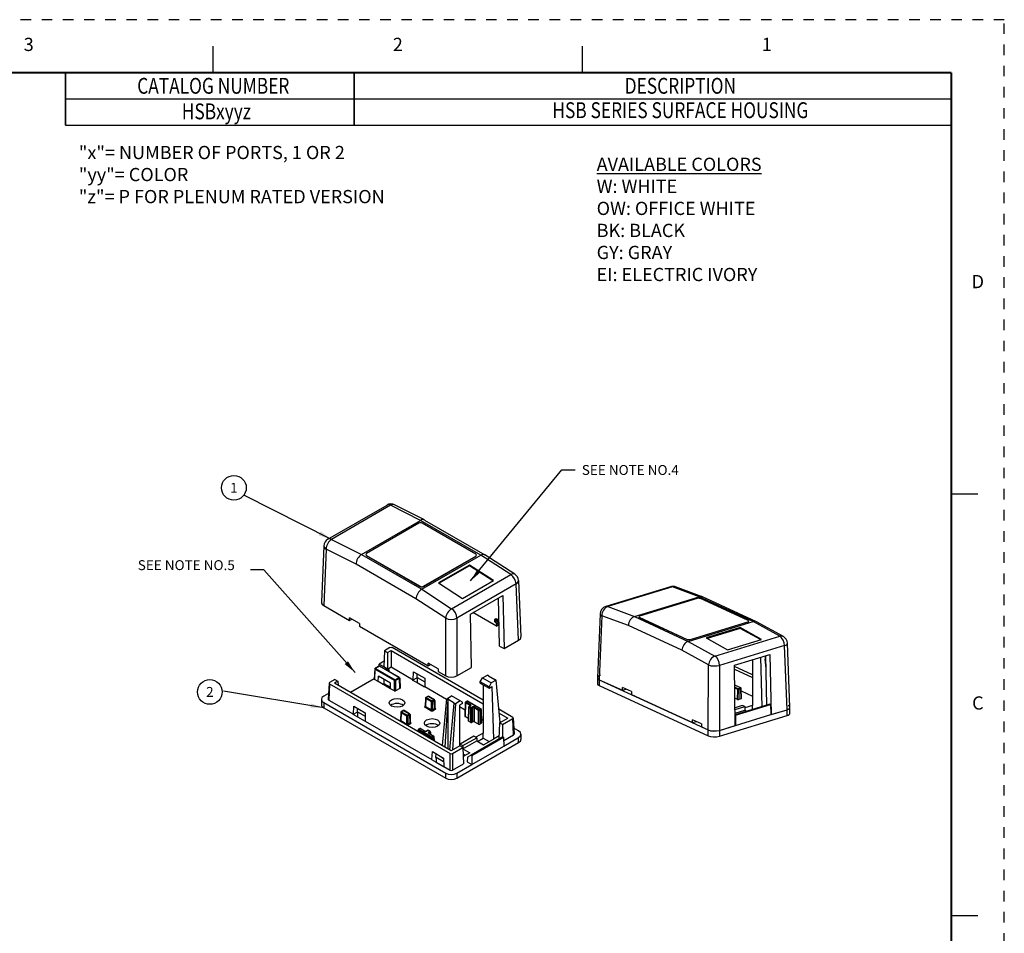
# Model space of a CAD drawing. Units: inches. Extents: x 0 to 21.9, y 0 to 16.9.
# Drawn here: x 12.6 to 21.9, y 8.3 to 16.9 of the extents above; entities that cross this region are included whole.
import ezdxf
from ezdxf.enums import TextEntityAlignment as Align

# ---------------------------------------------------------------- set-up
doc = ezdxf.new("R2010")
doc.units = ezdxf.units.IN
doc.header["$LTSCALE"] = 0.3125
doc.header["$MEASUREMENT"] = 0
doc.linetypes.add('DOT', pattern=[0.25, 0, -0.25])
for name, color, linetype in [('1', 7, 'Continuous'), ('61', 7, 'Continuous'), ('DIMENSIONS_AND_NOTES', 30, 'Continuous'), ('TITLE_BLOCK', 3, 'Continuous'), ('TITLE_BLOCK_TEXT', 2, 'Continuous'), ('USER_DEFINED_SYMBOLS', 4, 'Continuous')]:
    doc.layers.add(name, color=color, linetype=linetype)
doc.layers.add('AMC_Contour', color=7, linetype='Continuous', lineweight=30)
doc.styles.add('ARIAL', font='arial.ttf')
doc.styles.add('ROMANS', font='romans.shx')
doc.dimstyles.new('NOMINALDIM2PLACEBESTFIT', dxfattribs={"dimtxt": 0.125, "dimasz": 0.125, "dimexe": 0.0625, "dimexo": 0.0625, "dimgap": 0.0625, "dimtad": 0, "dimtih": 1, "dimtoh": 1, "dimzin": 0, "dimdsep": 46, "dimtxsty": 'ROMANS', "dimcen": 0, "dimclrt": 7, "dimadec": 0, "dimazin": 0, "dimtfac": 1, "dimtofl": 0, "dimtmove": 0, "dimatfit": 3, "dimfxl": 1, "dimtolj": 1, "dimtzin": 0, "dimarcsym": 0})

# ---------------------------------------------------------------- blocks, each defined once
blk = doc.blocks.new('format_c_size')
at = {"layer": 'TITLE_BLOCK'}
for p, q in [((14.4567, 16.435), (14.4567, 16.685)), ((17.9458, 16.435), (17.9458, 16.685)), ((21.435, 12.4512), (21.685, 12.4512)), ((21.435, 8.4675), (21.685, 8.4675))]:
    blk.add_line(p, q, dxfattribs=at)
at = {"layer": 'TITLE_BLOCK', "color": 124, "linetype": 'DOT'}
blk.add_lwpolyline([(21.935, 16.935), (0, 16.935), (0, 0), (21.935, 0)], close=True, dxfattribs=at)
at = {"layer": 'TITLE_BLOCK', "const_width": 0.02}
for points in [[(21.435, 16.435), (0.5, 16.435)], [(21.435, 0.5), (21.435, 16.435)]]:
    blk.add_lwpolyline(points, dxfattribs=at)
at = {"layer": 'TITLE_BLOCK', "color": 124, "style": 'ROMANS'}
for s, p in [('3', (12.7121, 16.685)), ('2', (16.2013, 16.685)), ('1', (19.6904, 16.685)), ('D', (21.685, 14.4431)), ('C', (21.685, 10.4594))]:
    blk.add_text(s, height=0.125, dxfattribs=at).set_placement(p, align=Align.MIDDLE)
at = {"layer": 'TITLE_BLOCK_TEXT'}
for height, style, p in [(0.15, 'ARIAL', (14.4975, 2.9262)), (0.1, 'ROMANS', (14.4996, 2.4332)), (0.1, 'ROMANS', (14.4996, 2.2588)), (0.1, 'ROMANS', (14.4996, 2.0667)), (0.125, 'ARIAL', (18.685, 2.0133)), (0.125, 'ARIAL', (18.685, 1.8125)), (0.125, 'ARIAL', (18.685, 1.6117)), (0.25, 'ARIAL', (18.5444, 1.0691)), (0.125, 'ROMANS', (0.8281, 0.9937)), (0.125, 'ROMANS', (1.5625, 0.9937)), (0.125, 'ROMANS', (2.5469, 0.9937)), (0.125, 'ROMANS', (5.53, 0.9937)), (0.125, 'ROMANS', (8.3725, 0.9937)), (0.125, 'ROMANS', (9.2475, 0.9937)), (0.3, 'ARIAL', (21.0129, 0.9218)), (0.15, 'ARIAL', (17.4886, 0.6484)), (0.15, 'ARIAL', (19.9082, 0.6452))]:
    blk.add_attdef('?', text='', height=height, dxfattribs=dict(at, style=style)).set_placement(p, align=Align.MIDDLE_CENTER)
at = {"layer": 'TITLE_BLOCK_TEXT', "style": 'ROMANS', "width": 0.8}
for p in [(14.4975, 1.1183), (14.4975, 0.6474)]:
    blk.add_attdef('?', text='', height=0.125, dxfattribs=at).set_placement(p, align=Align.MIDDLE_CENTER)
blk = doc.blocks.new('Bom_Balloon')
at = {"layer": 'USER_DEFINED_SYMBOLS'}
blk.add_circle((0, 0), 0.156, dxfattribs=at)
at = {"layer": 'USER_DEFINED_SYMBOLS', "color": 7, "style": 'ROMANS'}
blk.add_attdef('?', text='', height=0.125, dxfattribs=at).set_placement((0, 0), align=Align.MIDDLE_CENTER)
blk = doc.blocks.new('Catalog_Tabulation')
at = {"layer": 'TITLE_BLOCK'}
blk.add_line((0, -0.25), (-8.375, -0.25), dxfattribs=at)
at = {"layer": 'TITLE_BLOCK', "const_width": 0.0155}
for points in [[(-8.375, -0.25), (-8.375, 0)], [(-5.6452, -0.25), (-5.6452, 0)], [(0, -0.25), (0, 0)]]:
    blk.add_lwpolyline(points, dxfattribs=at)
at = {"layer": 'TITLE_BLOCK_TEXT', "style": 'ROMANS', "width": 0.8}
blk.add_attdef('?', text='', height=0.15, dxfattribs=at).set_placement((-7.5, -0.125), align=Align.MIDDLE_CENTER)
blk.add_attdef('?', text='', height=0.15, dxfattribs=at).set_placement((-2.5625, -0.125), align=Align.MIDDLE)

msp = doc.modelspace()

# ---------------------------------------------------------------- linework, layer by layer
at = {"layer": '1', "color": 75, "linetype": 'Continuous'}
for p, q in [((15.5401, 12.0242), (16.0993, 12.347)), ((16.1336, 12.3451), (15.5743, 12.0222)), ((16.416, 12.2016), (16.1336, 12.3451)), ((16.4528, 12.2057), (16.1708, 12.349)), ((15.8577, 11.8793), (16.416, 12.2016)), ((16.9861, 11.8725), (16.416, 12.2016)), ((16.416, 12.2016), (16.416, 12.2016)), ((16.454, 12.205), (17.0231, 11.8765)), ((16.4001, 12.1747), (15.9054, 11.8891)), ((16.9384, 11.8823), (16.4319, 12.1747)), ((15.5743, 12.0222), (15.8577, 11.8793)), ((15.5027, 11.9626), (15.4785, 11.4292)), ((15.5246, 11.9302), (15.5004, 11.3975)), ((15.8063, 11.7881), (15.5246, 11.9302)), ((15.8577, 11.8793), (15.8577, 11.8793)), ((15.8577, 11.8793), (16.4278, 11.5501)), ((15.8988, 11.8799), (15.8988, 11.8793)), ((15.9054, 11.8707), (16.4119, 11.5783)), ((15.9054, 11.8707), (15.9054, 11.8701)), ((15.9054, 11.8701), (16.4119, 11.5777)), ((16.4278, 11.5501), (16.9861, 11.8725)), ((16.4437, 11.5783), (16.9384, 11.8639)), ((16.4437, 11.5777), (16.9384, 11.8633)), ((16.9384, 11.8633), (16.9384, 11.8639)), ((16.945, 11.8731), (16.945, 11.8725)), ((16.9861, 11.8725), (16.9861, 11.8725)), ((17.2694, 11.6893), (16.9861, 11.8725)), ((17.3069, 11.6931), (17.0241, 11.8759)), ((16.3731, 11.4608), (15.8063, 11.7881)), ((16.8785, 11.7789), (16.5868, 11.6105)), ((16.879, 11.7724), (16.5923, 11.6069)), ((17.1043, 11.6325), (16.8785, 11.7789)), ((16.879, 11.7724), (16.8785, 11.7789)), ((17.0993, 11.6296), (16.879, 11.7724)), ((16.7102, 11.3664), (17.2694, 11.6893)), ((16.4119, 11.5777), (16.4119, 11.5783)), ((16.4278, 11.5501), (16.4278, 11.5501)), ((16.4278, 11.5501), (16.7102, 11.3664)), ((16.4437, 11.5783), (16.4437, 11.5777)), ((16.5868, 11.6105), (16.8126, 11.4641)), ((17.3192, 11.6011), (16.76, 11.2782)), ((16.8126, 11.4641), (17.1043, 11.6325)), ((17.3434, 11.0683), (17.3192, 11.6011)), ((17.3411, 11.6335), (17.3653, 11.1)), ((18.7798, 11.5748), (18.1664, 11.3874)), ((18.7988, 11.5738), (18.1854, 11.3864)), ((19.0508, 11.48), (18.7988, 11.5738)), ((19.0797, 11.4796), (18.8279, 11.5733)), ((16.6539, 11.2782), (16.3731, 11.4608)), ((16.888, 11.3161), (17.1929, 11.4922)), ((17.1636, 11.0135), (17.1517, 11.4684)), ((17.1929, 11.4922), (17.2061, 10.989)), ((18.4384, 11.2928), (19.0508, 11.48)), ((19.0301, 11.4634), (18.4875, 11.2977)), ((19.5597, 11.2452), (19.0508, 11.48)), ((19.0508, 11.48), (19.0508, 11.48)), ((19.5139, 11.2537), (19.0618, 11.4622)), ((19.5909, 11.2439), (19.0825, 11.4784)), ((15.5004, 11.3975), (15.7444, 11.2566)), ((18.1854, 11.3864), (18.4384, 11.2928)), ((15.7444, 11.2566), (15.7449, 11.2814)), ((15.7444, 11.2566), (15.7662, 11.2692)), ((15.8404, 11.2263), (15.7449, 11.2814)), ((16.6539, 10.7315), (16.6539, 11.2782)), ((16.76, 11.2782), (16.76, 10.7315)), ((16.8974, 10.8108), (16.888, 11.3161)), ((17.1339, 11.2015), (16.9116, 11.3298)), ((17.1206, 11.2673), (17.1322, 11.274)), ((17.1206, 11.2673), (17.1576, 11.246)), ((17.1322, 11.274), (17.1572, 11.2596)), ((18.1134, 11.3186), (18.0893, 10.714)), ((18.1301, 11.2997), (18.1061, 10.6959)), ((18.3817, 11.2067), (18.1301, 11.2997)), ((18.4384, 11.2928), (18.9473, 11.0581)), ((18.4384, 11.2928), (18.4384, 11.2928)), ((18.4843, 11.2858), (18.9364, 11.0772)), ((18.4843, 11.2858), (18.4843, 11.2851)), ((18.4843, 11.2851), (18.9364, 11.0765)), ((15.8404, 11.2263), (15.8399, 11.2015)), ((15.8399, 11.2015), (16.4869, 10.8279)), ((17.1153, 11.2581), (17.1153, 11.2459)), ((17.1579, 11.2335), (17.1153, 11.2581)), ((17.1333, 11.2266), (17.1153, 11.2459)), ((17.1153, 11.2459), (17.1582, 11.2211)), ((17.1333, 11.2266), (17.1339, 11.2015)), ((17.1339, 11.226), (17.1333, 11.2266)), ((17.1585, 11.2118), (17.1339, 11.226)), ((17.1339, 11.2015), (17.1551, 11.2137)), ((18.8877, 10.9733), (18.3817, 11.2067)), ((18.9473, 11.0581), (19.5597, 11.2452)), ((18.968, 11.076), (19.5106, 11.2418)), ((18.968, 11.0753), (19.5106, 11.2411)), ((19.4365, 11.1879), (19.1166, 11.0901)), ((19.4369, 11.1807), (19.1251, 11.0854)), ((19.638, 11.0767), (19.4365, 11.1879)), ((19.4369, 11.1807), (19.4365, 11.1879)), ((19.6299, 11.0742), (19.4369, 11.1807)), ((19.5106, 11.2411), (19.5106, 11.2418)), ((19.8128, 11.1061), (19.5597, 11.2452)), ((19.5597, 11.2452), (19.5597, 11.2452)), ((19.846, 11.1037), (19.5933, 11.2427)), ((18.9364, 11.0765), (18.9364, 11.0772)), ((19.1166, 11.0901), (19.3181, 10.979)), ((19.1993, 10.9186), (19.8128, 11.1061)), ((16.1262, 10.9985), (16.075, 10.9689)), ((17.0074, 10.5019), (16.1474, 10.9985)), ((17.1636, 11.0135), (17.2061, 10.989)), ((17.2061, 10.989), (17.3434, 11.0683)), ((18.9473, 11.0581), (19.1993, 10.9186)), ((18.9473, 11.0581), (18.9473, 11.0581)), ((18.968, 11.076), (18.968, 11.0753)), ((19.8572, 11.018), (19.2438, 10.8306)), ((19.3181, 10.979), (19.638, 11.0767)), ((19.8812, 10.4123), (19.8572, 11.018)), ((19.9089, 10.4346), (19.8848, 11.041)), ((16.075, 10.9689), (16.0692, 10.8165)), ((16.075, 10.9689), (16.1037, 10.9523)), ((16.1037, 10.9523), (16.1368, 10.9715)), ((16.1037, 10.9523), (16.1037, 10.7966)), ((16.1368, 10.9715), (16.1368, 10.8157)), ((16.1368, 10.9715), (17.0074, 10.4688)), ((19.1383, 10.8346), (18.8877, 10.9733)), ((19.384, 10.8331), (19.7185, 10.9353)), ((19.6912, 10.4549), (19.6812, 10.9239)), ((19.7185, 10.9353), (19.7306, 10.3663)), ((16.0229, 10.8243), (15.9863, 10.8031)), ((16.0267, 10.8239), (15.99, 10.8027)), ((15.99, 10.8027), (16.1754, 10.6957)), ((16.0712, 10.8697), (16.0241, 10.8425)), ((16.0692, 10.8165), (16.0241, 10.8425)), ((16.0244, 10.8249), (16.0241, 10.8425)), ((16.2121, 10.7169), (16.0267, 10.8239)), ((16.2158, 10.7173), (16.0304, 10.8243)), ((16.1037, 10.7966), (16.0692, 10.8165)), ((16.1037, 10.7966), (16.1368, 10.8157)), ((16.1368, 10.8157), (16.3467, 10.6946)), ((16.4869, 10.8279), (16.4874, 10.8528)), ((16.4869, 10.8279), (16.5086, 10.8405)), ((16.5829, 10.7976), (16.4874, 10.8528)), ((16.76, 10.7315), (16.8974, 10.8108)), ((19.1358, 10.2209), (19.1383, 10.8346)), ((19.2438, 10.8306), (19.2413, 10.2168)), ((19.392, 10.2628), (19.384, 10.8331)), ((15.9825, 10.797), (15.9782, 10.701)), ((15.9847, 10.7938), (15.9804, 10.6978)), ((16.1701, 10.6867), (15.9847, 10.7938)), ((16.0159, 10.6773), (16.0191, 10.7293)), ((16.1331, 10.6635), (16.0191, 10.7293)), ((16.1223, 10.7858), (16.1037, 10.7966)), ((16.1223, 10.7858), (16.1096, 10.7786)), ((16.1754, 10.6957), (16.2121, 10.7169)), ((16.2174, 10.7078), (16.1807, 10.6866)), ((16.2217, 10.6136), (16.2174, 10.7078)), ((16.2196, 10.7111), (16.2239, 10.6168)), ((16.3467, 10.6946), (16.3501, 10.7704)), ((16.3467, 10.6946), (16.3811, 10.7145)), ((16.3501, 10.7704), (16.4562, 10.7092)), ((16.3814, 10.7524), (16.3811, 10.7145)), ((16.3811, 10.7145), (16.3838, 10.716)), ((16.3838, 10.716), (16.4567, 10.6739)), ((16.3838, 10.716), (16.3838, 10.6687)), ((16.4562, 10.7092), (16.4574, 10.6306)), ((16.5829, 10.7976), (16.5823, 10.7728)), ((16.5823, 10.7728), (16.6539, 10.7315)), ((16.9811, 10.6758), (17.0027, 10.7123)), ((17.0027, 10.7123), (17.0478, 10.7383)), ((17.0027, 10.7123), (17.0847, 10.665)), ((17.0582, 10.7323), (17.0478, 10.7383)), ((17.0582, 10.7323), (17.1194, 10.697)), ((15.5507, 10.6628), (15.5438, 10.5097)), ((15.5551, 10.6565), (15.5482, 10.5034)), ((15.6063, 10.6983), (15.5551, 10.6687)), ((15.5551, 10.6565), (16.6963, 9.9976)), ((15.635, 10.6817), (15.6019, 10.6626)), ((16.7069, 10.0246), (15.6019, 10.6626)), ((15.6063, 10.6983), (15.635, 10.6817)), ((15.635, 10.6817), (15.6362, 10.6428)), ((15.9783, 10.7027), (15.7553, 10.574)), ((16.0159, 10.6773), (15.9804, 10.6978)), ((16.1331, 10.6096), (16.0159, 10.6773)), ((16.0569, 10.6536), (16.069, 10.6606)), ((16.069, 10.7005), (16.069, 10.6606)), ((16.069, 10.6606), (16.1331, 10.6236)), ((16.1331, 10.6096), (16.1331, 10.6635)), ((16.1687, 10.5891), (16.1701, 10.6867)), ((16.1807, 10.6866), (16.1793, 10.5891)), ((16.2217, 10.6136), (16.1793, 10.5891)), ((16.3414, 10.6915), (16.3467, 10.6946)), ((16.452, 10.6276), (16.3414, 10.6915)), ((16.3823, 10.6679), (16.3838, 10.6687)), ((16.3838, 10.6687), (16.4535, 10.6284)), ((16.4574, 10.6306), (16.452, 10.6276)), ((16.4574, 10.6306), (16.6629, 10.512)), ((16.9809, 10.6636), (16.9811, 10.6758)), ((16.9809, 10.6636), (17.064, 10.6156)), ((17.0639, 10.628), (16.9811, 10.6758)), ((17.0074, 10.6483), (17.0074, 10.1916)), ((17.0847, 10.665), (17.0639, 10.628)), ((17.064, 10.6156), (17.0639, 10.628)), ((17.064, 10.6156), (17.0906, 10.631)), ((17.1298, 10.691), (17.0847, 10.665)), ((17.0906, 10.631), (17.1056, 10.1349)), ((17.1298, 10.691), (17.1194, 10.697)), ((17.1691, 10.2914), (17.1298, 10.691)), ((18.1061, 10.6959), (18.3239, 10.5954)), ((18.3239, 10.5954), (18.3245, 10.6234)), ((18.4097, 10.5841), (18.3245, 10.6234)), ((15.5464, 10.5666), (15.5004, 10.5401)), ((16.1687, 10.5891), (16.1331, 10.6096)), ((16.4632, 10.5205), (16.461, 10.4467)), ((16.4858, 10.5376), (16.467, 10.5267)), ((16.4895, 10.5372), (16.4707, 10.5263)), ((16.4707, 10.5263), (16.524, 10.4956)), ((16.5428, 10.5064), (16.4895, 10.5372)), ((16.5465, 10.5068), (16.4933, 10.5376)), ((16.6633, 10.5163), (16.7084, 10.5424)), ((16.7904, 10.495), (16.7084, 10.5424)), ((18.3239, 10.5954), (18.3608, 10.6067)), ((18.4097, 10.5841), (18.4091, 10.5561)), ((18.4091, 10.5561), (18.9867, 10.2897)), ((15.4785, 10.5095), (15.4785, 10.4605)), ((15.5004, 10.4789), (16.6539, 9.8129)), ((15.5004, 10.4789), (15.5004, 10.4299)), ((15.5004, 10.4299), (16.6539, 9.7639)), ((15.5482, 10.5034), (15.7819, 10.3685)), ((15.7819, 10.3685), (15.7859, 10.4447)), ((15.7859, 10.4447), (15.892, 10.3834)), ((15.8169, 10.4268), (15.8163, 10.3884)), ((16.4579, 10.4467), (16.461, 10.4486)), ((16.5134, 10.4024), (16.4579, 10.4345)), ((16.4654, 10.5173), (16.4632, 10.4436)), ((16.4632, 10.4436), (16.5187, 10.4115)), ((16.5187, 10.4865), (16.4654, 10.5173)), ((16.5187, 10.4115), (16.5187, 10.4865)), ((16.524, 10.4956), (16.5428, 10.5064)), ((16.5481, 10.4974), (16.5293, 10.4865)), ((16.5293, 10.4865), (16.5293, 10.4115)), ((16.5503, 10.4237), (16.5481, 10.4974)), ((16.5503, 10.5005), (16.5525, 10.4268)), ((16.5525, 10.4287), (16.5556, 10.4268)), ((16.6228, 10.0732), (16.6633, 10.5163)), ((16.6737, 10.5103), (16.6461, 10.0597)), ((16.6633, 10.5163), (16.6737, 10.5103)), ((16.7349, 10.475), (16.6737, 10.5103)), ((16.6737, 10.5103), (16.6737, 10.0438)), ((16.6944, 10.0318), (16.7349, 10.475)), ((16.7453, 10.469), (16.7185, 10.0313)), ((16.7349, 10.475), (16.7453, 10.469)), ((16.7904, 10.495), (16.7453, 10.469)), ((16.8121, 10.4702), (16.7856, 10.4549)), ((16.7856, 10.4549), (16.7856, 10.07)), ((16.7856, 10.4411), (16.837, 10.4114)), ((16.812, 10.4826), (16.7904, 10.495)), ((16.8121, 10.4702), (16.812, 10.4826)), ((16.8391, 10.4794), (16.8352, 10.3507)), ((16.8413, 10.4762), (16.8374, 10.3475)), ((16.8837, 10.4517), (16.8413, 10.4762)), ((16.8428, 10.4857), (16.8549, 10.4926)), ((16.8586, 10.4923), (16.8466, 10.4853)), ((16.8466, 10.4853), (16.889, 10.4608)), ((16.982, 10.421), (16.8586, 10.4923)), ((16.8624, 10.4926), (16.9858, 10.4214)), ((16.8709, 10.4366), (16.867, 10.3078)), ((16.8731, 10.4334), (16.8692, 10.3047)), ((16.8904, 10.4234), (16.8731, 10.4334)), ((16.8853, 10.4489), (16.8747, 10.4428)), ((16.889, 10.4486), (16.8784, 10.4425)), ((16.8784, 10.4425), (16.8957, 10.4325)), ((16.8836, 10.448), (16.8837, 10.4517)), ((16.8957, 10.4325), (16.9063, 10.4386)), ((16.9117, 10.4295), (16.901, 10.4234)), ((16.9117, 10.2985), (16.9117, 10.4295)), ((16.9647, 10.405), (16.9223, 10.4295)), ((16.9223, 10.4295), (16.9223, 10.2985)), ((16.9276, 10.4386), (16.97, 10.4141)), ((15.7792, 10.3669), (15.7819, 10.3685)), ((15.8899, 10.303), (15.7792, 10.3669)), ((15.7819, 10.3685), (15.8163, 10.3884)), ((15.8163, 10.3884), (15.8216, 10.3914)), ((15.8201, 10.3433), (15.8216, 10.3442)), ((15.8216, 10.3914), (15.8922, 10.3507)), ((15.8216, 10.3914), (15.8216, 10.3442)), ((15.8216, 10.3442), (15.8914, 10.3039)), ((15.892, 10.3834), (15.8925, 10.3046)), ((16.2299, 10.3857), (16.2276, 10.3119)), ((16.2321, 10.3825), (16.2298, 10.3088)), ((16.2853, 10.3518), (16.2321, 10.3825)), ((16.2524, 10.4029), (16.2336, 10.392)), ((16.2562, 10.4025), (16.2374, 10.3916)), ((16.2374, 10.3916), (16.2906, 10.3609)), ((16.3094, 10.3717), (16.2562, 10.4025)), ((16.3132, 10.3721), (16.2599, 10.4029)), ((16.2853, 10.2768), (16.2853, 10.3518)), ((16.2906, 10.3609), (16.3094, 10.3717)), ((16.3147, 10.3626), (16.2959, 10.3518)), ((16.2959, 10.3518), (16.2959, 10.2768)), ((16.317, 10.2889), (16.3147, 10.3626)), ((16.3169, 10.3658), (16.3192, 10.292)), ((16.5293, 10.4115), (16.5503, 10.4237)), ((16.5556, 10.4146), (16.5346, 10.4024)), ((16.8677, 10.33), (16.8374, 10.3475)), ((16.8904, 10.2924), (16.8904, 10.4234)), ((16.901, 10.4234), (16.901, 10.2924)), ((16.9647, 10.2741), (16.9647, 10.405)), ((16.97, 10.4141), (16.982, 10.421)), ((16.9873, 10.4119), (16.9753, 10.405)), ((16.9753, 10.405), (16.9753, 10.2741)), ((16.9912, 10.2832), (16.9873, 10.4119)), ((16.9895, 10.4151), (16.9934, 10.2864)), ((17.2887, 10.3396), (17.1569, 10.4157)), ((17.1603, 10.3805), (17.2419, 10.3335)), ((17.1624, 10.2875), (17.2419, 10.3335)), ((17.2931, 10.3337), (17.3, 10.1806)), ((19.7272, 10.3679), (19.7306, 10.3663)), ((19.7306, 10.3663), (19.8812, 10.4123)), ((15.8925, 10.3046), (15.8899, 10.303)), ((15.8925, 10.3046), (16.5243, 9.9398)), ((16.2245, 10.312), (16.2277, 10.3138)), ((16.2298, 10.3088), (16.2853, 10.2768)), ((16.2959, 10.2768), (16.317, 10.2889)), ((16.3223, 10.2799), (16.3012, 10.2677)), ((16.3191, 10.2939), (16.3223, 10.2921)), ((16.8904, 10.2924), (16.8692, 10.3047)), ((16.9117, 10.2985), (16.901, 10.2924)), ((16.9647, 10.2741), (16.9223, 10.2985)), ((16.9912, 10.2832), (16.9753, 10.2741)), ((16.9923, 10.3218), (17.0074, 10.313)), ((17.1624, 10.2875), (17.1578, 10.1357)), ((17.191, 10.271), (17.1624, 10.2875)), ((17.1745, 10.2945), (17.1685, 10.298)), ((17.191, 10.271), (17.2887, 10.3273)), ((17.191, 10.271), (17.1919, 10.1554)), ((17.2956, 10.1742), (17.2887, 10.3273)), ((18.9867, 10.2897), (18.9873, 10.3177)), ((18.9867, 10.2897), (19.0235, 10.3009)), ((19.0725, 10.2783), (18.9873, 10.3177)), ((19.0725, 10.2783), (19.0719, 10.2503)), ((19.0719, 10.2503), (19.1358, 10.2209)), ((19.2413, 10.2168), (19.392, 10.2628)), ((16.3926, 10.2216), (16.3921, 10.2064)), ((16.3948, 10.2184), (16.3944, 10.2051)), ((16.5181, 10.1472), (16.3948, 10.2184)), ((16.3963, 10.2279), (16.4083, 10.2348)), ((16.4121, 10.2345), (16.4001, 10.2275)), ((16.4001, 10.2275), (16.5234, 10.1563)), ((16.4545, 10.21), (16.4121, 10.2345)), ((16.4158, 10.2348), (16.4583, 10.2103)), ((16.4826, 10.2165), (16.472, 10.2103)), ((16.4863, 10.2161), (16.4757, 10.21)), ((16.5036, 10.2061), (16.4863, 10.2161)), ((16.5074, 10.2064), (16.4901, 10.2165)), ((16.493, 10.2), (16.5036, 10.2061)), ((16.5355, 10.1632), (16.493, 10.1877)), ((16.4968, 10.1881), (16.5392, 10.1636)), ((16.509, 10.197), (16.4983, 10.1909)), ((16.4983, 10.1909), (16.4985, 10.1871)), ((16.5094, 10.1808), (16.509, 10.197)), ((16.5111, 10.2002), (16.5118, 10.1794)), ((16.5181, 10.1336), (16.5181, 10.1472)), ((16.5234, 10.1563), (16.5355, 10.1632)), ((16.5408, 10.1541), (16.5288, 10.1472)), ((16.5288, 10.1472), (16.5288, 10.1275)), ((16.5418, 10.1199), (16.5408, 10.1541)), ((16.543, 10.1573), (16.5441, 10.1186)), ((16.9204, 10.1628), (16.7905, 10.0877)), ((16.817, 10.0724), (16.9469, 10.1474)), ((17.1938, 10.1565), (16.8936, 9.9831)), ((16.9015, 9.9785), (17.2018, 10.1519)), ((16.9469, 10.1474), (16.9204, 10.1628)), ((17.0074, 10.1916), (16.939, 10.152)), ((16.9469, 10.1474), (16.9469, 10.1168)), ((17.0074, 10.1434), (17.0074, 10.1916)), ((17.1587, 10.1656), (17.1056, 10.1349)), ((17.2018, 10.1519), (17.1938, 10.1565)), ((17.2018, 10.1519), (17.2031, 10.0688)), ((17.2023, 10.1204), (17.2956, 10.1742)), ((17.2031, 10.0688), (17.3433, 10.1497)), ((17.3433, 10.211), (17.2974, 10.2375)), ((17.3433, 10.1007), (17.3433, 10.1497)), ((17.3653, 10.1804), (17.3653, 10.1314)), ((16.7865, 10.0705), (16.7069, 10.0246)), ((16.7175, 9.9976), (16.8152, 10.054)), ((16.76, 9.7639), (17.3433, 10.1007)), ((16.7905, 10.0877), (16.7856, 10.0849)), ((16.8152, 10.054), (16.7865, 10.0705)), ((16.7905, 10.0877), (16.817, 10.0724)), ((16.8152, 10.054), (16.821, 9.9002)), ((16.817, 10.0418), (16.9469, 10.1168)), ((16.817, 10.0724), (16.817, 10.0418)), ((16.9002, 9.8939), (17.2031, 10.0688)), ((16.9469, 10.1168), (17.0106, 10.0801)), ((16.9541, 10.1127), (17.0074, 10.1434)), ((17.0074, 10.1434), (17.0639, 10.1109)), ((17.0106, 10.0801), (17.1056, 10.1349)), ((16.5243, 9.9398), (16.5284, 10.016)), ((16.5284, 10.016), (16.6344, 9.9548)), ((16.5594, 9.9981), (16.5588, 9.9597)), ((16.5588, 9.9597), (16.5641, 9.9628)), ((16.5641, 9.9628), (16.6347, 9.922)), ((16.5641, 9.9628), (16.5641, 9.9155)), ((16.6128, 9.9637), (16.6131, 9.9671)), ((16.6128, 9.9637), (16.6345, 9.9512)), ((16.6963, 9.8405), (16.6963, 9.9976)), ((16.7175, 9.9976), (16.7175, 9.8405)), ((16.817, 10.0418), (16.8806, 10.0051)), ((16.8382, 9.9806), (16.8175, 9.9925)), ((16.8806, 10.0051), (16.8184, 9.9691)), ((16.8585, 9.9629), (16.8578, 9.9184)), ((16.8936, 9.9831), (16.8585, 9.9629)), ((16.8936, 9.9831), (16.9015, 9.9785)), ((16.9015, 9.9785), (16.9002, 9.8939)), ((16.5217, 9.9383), (16.5243, 9.9398)), ((16.6324, 9.8744), (16.5217, 9.9383)), ((16.5626, 9.9146), (16.5641, 9.9155)), ((16.5641, 9.9155), (16.6338, 9.8752)), ((16.635, 9.8759), (16.6324, 9.8744)), ((16.6344, 9.9548), (16.635, 9.8759)), ((16.635, 9.8759), (16.6963, 9.8405)), ((16.7175, 9.8405), (16.821, 9.9002)), ((16.76, 9.8129), (16.9002, 9.8939)), ((16.8578, 9.9184), (16.9002, 9.8939)), ((16.6539, 9.7639), (16.6539, 9.8129)), ((16.76, 9.8129), (16.76, 9.7639))]:
    msp.add_line(p, q, dxfattribs=at)
for centre, radius, start, end in [((16.1368, 12.2821), 0.075, 63.06757, 120), ((15.5776, 11.9592), 0.075, 120, 177.40311), ((17.2662, 11.6301), 0.075, 2.59689, 57.11989), ((18.8017, 11.5031), 0.075, 69.58098, 106.98957), ((18.1883, 11.3156), 0.075, 106.98957, 177.72042), ((19.8098, 11.038), 0.075, 2.27261, 61.19099), ((15.99, 10.7966), 0.0075, 120, 177.42537), ((16.0267, 10.8178), 0.0075, 60, 120), ((16.2121, 10.7108), 0.0075, 2.61994, 60), ((16.4707, 10.5202), 0.0075, 120, 178.2683), ((16.4895, 10.5311), 0.0075, 60, 120), ((16.5428, 10.5003), 0.0075, 1.7317, 60), ((16.8466, 10.4792), 0.0075, 120, 178.2683), ((16.8586, 10.4861), 0.0075, 60, 120), ((16.8784, 10.4363), 0.0075, 120, 178.2683), ((16.2374, 10.3855), 0.0075, 120, 178.2683), ((16.2562, 10.3964), 0.0075, 60, 120), ((16.3094, 10.3656), 0.0075, 1.7317, 60), ((16.982, 10.4149), 0.0075, 1.7317, 60), ((16.4001, 10.2214), 0.0075, 120, 178.2683), ((16.4121, 10.2283), 0.0075, 60, 120), ((16.4863, 10.21), 0.0075, 60, 120), ((16.5036, 10.2), 0.0075, 1.7317, 60), ((16.5355, 10.1571), 0.0075, 1.7317, 60)]:
    msp.add_arc(centre, radius, start, end, dxfattribs=at)
for centre, major_axis, ratio, start_param, end_param in [((16.1368, 12.2821), (-0.0375, 0.065), 0.57735, 5.559248, 6.283185), ((16.1368, 12.2821), (0.034, 0.0669), 0.61265, 0, 0.753571), ((16.4176, 12.1394), (-0.0358, -0.0659), 0.595287, 3.125655, 3.911053), ((16.416, 12.1655), (-0.0225, 0), 0.57735, 3.926991, 5.497787), ((15.5776, 11.9592), (0.0338, 0.067), 0.610793, 0.751871, 2.296537), ((15.5776, 11.9592), (-0.0375, 0.065), 0.57735, 5.559248, 6.283185), ((15.5776, 11.9592), (-0.0749, 0.0034), 0.576955, 0, 0.811218), ((15.8593, 11.8171), (0.0357, 0.066), 0.594328, 0.768659, 2.313276), ((15.9213, 11.8799), (-0.0225, 0), 0.57735, 5.497787, 7.068583), ((15.9213, 11.8793), (-0.0225, 0), 0.57735, 0, 0.785398), ((16.9225, 11.8731), (0.0225, 0), 0.57735, 5.497787, 7.068583), ((16.9225, 11.8725), (0.0225, 0), 0.57735, 5.497787, 6.283185), ((16.9845, 11.8122), (-0.0391, -0.064), 0.558895, 3.127544, 3.94104), ((17.2662, 11.6301), (0.0407, 0.063), 0.539869, 0, 0.813546), ((17.2662, 11.6301), (0.0375, -0.065), 0.57735, 0.811578, 2.294734), ((16.4261, 11.4898), (0.0392, 0.0639), 0.559797, 0.800249, 2.344865), ((16.4278, 11.5875), (0.0225, 0), 0.57735, 3.926991, 5.497787), ((16.4278, 11.5869), (-0.0225, 0), 0.57735, 0.785398, 2.356194), ((17.2662, 11.6301), (0.0749, 0.0034), 0.576955, 5.471968, 6.283185), ((18.8017, 11.5031), (-0.0219, 0.0717), 0.585049, 5.863371, 6.2832), ((18.8017, 11.5031), (0.0262, 0.0703), 0.741515, 6.283183, 6.79835), ((19.0443, 11.4569), (-0.0225, 0), 0.375419, 3.824717, 5.395513), ((19.0523, 11.4098), (0.0288, 0.0693), 0.730395, 6.255483, 6.825998), ((15.5535, 11.4281), (-0.0751, 0), 0.576955, 6.257023, 7.068241), ((16.7069, 11.3072), (-0.0409, -0.0629), 0.541726, 3.956643, 5.501308), ((16.7069, 11.3072), (-0.0375, 0.065), 0.57735, 3.953171, 5.436326), ((18.1883, 11.3156), (0.026, 0.0703), 0.739633, 0.51342, 2.058086), ((18.1883, 11.3156), (-0.0219, 0.0717), 0.585049, 5.863371, 6.2832), ((16.7069, 11.3072), (0.075, 0), 0.546739, 3.927333, 5.497445), ((17.1206, 11.2612), (0.00375, 0.0065), 0.57735, 0.785398, 2.356194), ((18.1883, 11.3156), (-0.0749, 0.003), 0.378664, 6.28318, 6.980969), ((18.4399, 11.2227), (0.0287, 0.0693), 0.729421, 0.54199, 2.086607), ((18.5017, 11.2911), (-0.0225, 0), 0.375419, 5.395513, 6.966309), ((18.5017, 11.2904), (0.0225, 0), 0.375419, 3.141578, 3.824717), ((19.4964, 11.2483), (-0.0225, 0), 0.375419, 2.25392, 3.824717), ((19.4964, 11.2476), (0.0225, 0), 0.375419, 5.395513, 6.283177), ((19.5583, 11.1764), (0.0338, 0.067), 0.706421, 6.258238, 6.87864), ((17.2903, 11.0989), (0.0751, 0), 0.576955, 5.49813, 6.309347), ((18.9538, 11.0825), (-0.0225, 0), 0.375419, 0.683124, 2.25392), ((19.8098, 11.038), (0.0361, 0.0657), 0.693515, 6.283185, 6.903634), ((19.8098, 11.038), (-0.0219, 0.0717), 0.585049, 4.257294, 5.740449), ((16.1368, 10.9923), (-0.015, 0), 0.577746, 3.927333, 5.497445), ((18.9459, 10.9892), (0.0339, 0.0669), 0.70733, 0.596408, 2.141024), ((18.9538, 11.0819), (0.0225, 0), 0.375419, 3.824717, 5.395513), ((19.8098, 11.038), (0.0749, 0.003), 0.37166, 5.381038, 6.283165), ((19.1964, 10.8506), (0.0363, 0.0656), 0.695397, 0.622256, 2.166922), ((19.1964, 10.8506), (-0.0219, 0.0717), 0.585049, 4.257294, 5.740449), ((15.99, 10.7966), (0.00375, 0.0065), 0.57735, 0.785398, 2.321288), ((15.99, 10.7966), (-0.00375, 0.0065), 0.57735, 5.497787, 6.283185), ((16.0267, 10.8178), (-0.00375, 0.0065), 0.57735, 5.497787, 6.283185), ((16.0267, 10.8178), (0.00375, 0.0065), 0.57735, 0, 0.785398), ((19.1964, 10.8506), (-0.075, 0.0003), 0.341041, 0.684907, 2.255018), ((15.99, 10.7966), (-0.00749, 0.00034), 0.566835, 0, 0.810805), ((16.2121, 10.7108), (0.00375, 0.0065), 0.57735, 0, 0.785398), ((16.2121, 10.7108), (0.00375, -0.0065), 0.57735, 0.802851, 2.356194), ((16.2121, 10.7108), (0.00749, 0.00034), 0.586987, 5.471467, 6.283185), ((16.7069, 10.7621), (-0.075, 0), 0.577746, 0.785741, 2.355852), ((18.1643, 10.7136), (-0.0751, 0), 0.375167, 5.395948, 6.268262), ((15.5657, 10.6626), (-0.015, 0), 0.576955, 5.49813, 7.068241), ((15.9857, 10.7009), (-0.00751, 0), 0.576999, 6.257017, 7.067822), ((16.1754, 10.6896), (-0.00375, -0.0065), 0.57735, 3.926991, 5.462881), ((16.1754, 10.6896), (0.0075, -0.00011), 0.546695, 3.935582, 5.505769), ((16.1754, 10.6896), (-0.00375, 0.0065), 0.57735, 3.944444, 5.497787), ((16.2164, 10.6167), (0.00751, 0), 0.576999, 5.497635, 6.309353), ((15.5535, 10.5095), (-0.075, 0), 0.57735, 5.497787, 7.068583), ((16.174, 10.5922), (-0.0075, 0), 0.577702, 0.785245, 2.355432), ((16.4707, 10.5202), (-0.0075, 0.00023), 0.577174, 0, 0.802694), ((16.4707, 10.5202), (0.00375, 0.0065), 0.57735, 0.785398, 2.338741), ((16.4707, 10.5202), (-0.00375, 0.0065), 0.57735, 5.497787, 6.283185), ((16.4895, 10.5311), (-0.00375, 0.0065), 0.57735, 5.497787, 6.283185), ((16.4895, 10.5311), (0.00375, 0.0065), 0.57735, 0, 0.785398), ((15.5535, 10.4605), (-0.075, 0), 0.57735, 0, 0.785398), ((15.5588, 10.5095), (-0.015, 0), 0.576955, 6.257023, 7.068241), ((16.1938, 10.4276), (0.0742, 0), 0.57735, 0.62396, 2.517633), ((16.4685, 10.4406), (-0.015, 0), 0.577174, 5.497939, 7.068431), ((16.4579, 10.4529), (0.00375, -0.0065), 0.57735, 5.497787, 6.103852), ((16.4579, 10.4406), (-0.00375, -0.0065), 0.57735, 0.785398, 2.338741), ((16.4685, 10.4467), (-0.00751, -0.00023), 0.576473, 6.249207, 7.051047), ((16.4685, 10.4467), (-0.00751, -0.00023), 0.576473, 6.248353, 6.249207), ((16.524, 10.4895), (0.00375, 0.0065), 0.57735, 0.785398, 2.338741), ((16.524, 10.4895), (-0.0075, 0), 0.557025, 0.78555, 2.356042), ((16.524, 10.4895), (-0.00375, 0.0065), 0.57735, 3.944444, 5.497787), ((16.5428, 10.5003), (0.00375, 0.0065), 0.57735, 0, 0.785398), ((16.5428, 10.5003), (-0.00375, 0.0065), 0.57735, 3.944444, 5.497787), ((16.5428, 10.5003), (0.0075, 0.00023), 0.577174, 5.480491, 6.283185), ((16.545, 10.4268), (0.00751, -0.00023), 0.576473, 5.515324, 6.317164), ((16.545, 10.4268), (0.00751, -0.00023), 0.576473, 0.033979, 0.034832), ((16.5556, 10.433), (-0.00375, -0.0065), 0.57735, 0.179319, 0.785398), ((16.545, 10.4207), (0.015, 0), 0.577174, 5.497939, 7.068431), ((16.8466, 10.4792), (-0.0075, 0.00023), 0.577174, 0, 0.802694), ((16.8466, 10.4792), (-0.00375, -0.0065), 0.57735, 3.926991, 5.480334), ((16.8466, 10.4792), (-0.00375, 0.0065), 0.57735, 5.497787, 6.283185), ((16.8586, 10.4861), (-0.00375, 0.0065), 0.57735, 5.497787, 6.283185), ((16.8586, 10.4861), (0.00375, 0.0065), 0.57735, 0, 0.785398), ((16.8784, 10.4363), (-0.0075, 0.00023), 0.577174, 0, 0.802694), ((16.8784, 10.4363), (-0.00375, -0.0065), 0.57735, 3.926991, 5.480334), ((16.8784, 10.4363), (-0.00375, 0.0065), 0.57735, 5.497787, 6.283185), ((16.889, 10.4547), (-0.00375, -0.0065), 0.57735, 3.926991, 5.480334), ((16.8784, 10.4486), (0.00751, 0.00023), 0.576473, 0.122307, 0.767861), ((16.889, 10.4425), (-0.00375, 0.0065), 0.57735, 5.497787, 6.283185), ((16.8784, 10.4547), (0.015, 0), 0.577174, 5.497939, 7.068431), ((16.8957, 10.4263), (-0.00375, -0.0065), 0.57735, 3.926991, 5.480334), ((16.8957, 10.4263), (0.00375, -0.0065), 0.57735, 0.802851, 2.356194), ((16.917, 10.4324), (0.015, 0), 0.577526, 0.78555, 2.356042), ((16.9063, 10.4325), (0.00375, -0.0065), 0.57735, 0.802851, 2.356194), ((16.917, 10.4263), (-0.0075, 0), 0.598027, 3.927143, 5.497635), ((16.9276, 10.4325), (0.00375, 0.0065), 0.57735, 0.785398, 2.338741), ((19.8338, 10.4341), (-0.0751, 0), 0.375167, 3.156476, 3.824466), ((16.2374, 10.3855), (-0.0075, 0.00023), 0.577174, 0, 0.802694), ((16.2374, 10.3855), (-0.00375, -0.0065), 0.57735, 3.926991, 5.480334), ((16.2374, 10.3855), (-0.00375, 0.0065), 0.57735, 5.497787, 6.283185), ((16.2562, 10.3964), (-0.00375, 0.0065), 0.57735, 5.497787, 6.283185), ((16.2562, 10.3964), (0.00375, 0.0065), 0.57735, 0, 0.785398), ((16.2906, 10.3547), (-0.00375, -0.0065), 0.57735, 3.926991, 5.480334), ((16.2906, 10.3547), (-0.0075, 0), 0.557025, 0.78555, 2.356042), ((16.2906, 10.3547), (0.00375, -0.0065), 0.57735, 0.802851, 2.356194), ((16.3094, 10.3656), (0.00375, 0.0065), 0.57735, 0, 0.785398), ((16.3094, 10.3656), (0.00375, -0.0065), 0.57735, 0.802851, 2.356194), ((16.3094, 10.3656), (0.0075, 0.00023), 0.577174, 5.480491, 6.283185), ((16.5134, 10.4086), (-0.00375, -0.0065), 0.57735, 0.785398, 2.338741), ((16.524, 10.4086), (-0.015, 0), 0.577526, 0.78555, 2.356042), ((16.524, 10.4147), (0.0075, 0), 0.598027, 3.927143, 5.497635), ((16.5346, 10.4086), (0.00375, -0.0065), 0.57735, 3.944444, 5.497787), ((16.5556, 10.4207), (0.00375, -0.0065), 0.57735, 3.944444, 5.497787), ((16.8427, 10.3506), (-0.0075, 0), 0.577174, 6.265737, 7.068431), ((16.8957, 10.4263), (-0.0075, 0), 0.557025, 0.78555, 2.356042), ((16.97, 10.408), (0.00375, 0.0065), 0.57735, 0.785398, 2.338741), ((16.97, 10.408), (-0.0075, 0), 0.557025, 0.78555, 2.356042), ((16.97, 10.408), (-0.00375, 0.0065), 0.57735, 3.944444, 5.497787), ((16.982, 10.4149), (0.00375, 0.0065), 0.57735, 0, 0.785398), ((16.982, 10.4149), (-0.00375, 0.0065), 0.57735, 3.944444, 5.497787), ((16.982, 10.4149), (0.0075, 0.00023), 0.577174, 5.480491, 6.283185), ((17.2781, 10.3335), (0.015, 0), 0.576955, 5.49813, 7.068241), ((16.2351, 10.3059), (-0.015, 0), 0.577174, 5.497939, 6.311405), ((16.2245, 10.3181), (0.00375, -0.0065), 0.57735, 5.497787, 6.103852), ((16.2245, 10.3059), (-0.00375, -0.0065), 0.57735, 1.244223, 2.338741), ((16.2351, 10.312), (-0.00751, -0.00023), 0.576473, 6.248353, 6.249207), ((16.2351, 10.312), (-0.00751, -0.00023), 0.576473, 6.249207, 7.051047), ((16.28, 10.2738), (-0.00375, -0.0065), 0.57735, 1.244223, 2.338741), ((16.2906, 10.28), (0.0075, 0), 0.598027, 3.927143, 5.497635), ((16.2906, 10.2739), (-0.015, 0), 0.577526, 1.542577, 2.356042), ((16.3012, 10.2738), (0.00375, -0.0065), 0.57735, 3.944444, 5.497787), ((16.3117, 10.2921), (0.00751, -0.00023), 0.576473, 5.515324, 6.317164), ((16.3223, 10.286), (0.00375, -0.0065), 0.57735, 3.944444, 5.497787), ((16.3117, 10.2921), (0.00751, -0.00023), 0.576473, 0.033979, 0.034832), ((16.3223, 10.2982), (-0.00375, -0.0065), 0.57735, 0.179319, 0.785398), ((16.3117, 10.286), (0.015, 0), 0.577174, 5.497939, 7.068431), ((16.5253, 10.2362), (0.0742, 0), 0.57735, 0.62396, 2.517633), ((16.8745, 10.3077), (-0.0075, 0), 0.577174, 6.265737, 7.068431), ((16.8957, 10.2955), (-0.0075, 0), 0.577526, 0.78555, 2.356042), ((16.917, 10.2955), (0.0075, 0), 0.577526, 0.78555, 2.356042), ((16.97, 10.2771), (-0.0075, 0), 0.577526, 0.78555, 2.356042), ((16.9859, 10.2863), (0.0075, 0), 0.577174, 5.497939, 6.300633), ((16.4001, 10.2214), (-0.0075, 0.00023), 0.577174, 0, 0.802694), ((16.4001, 10.2214), (0.00375, 0.0065), 0.57735, 0.785398, 2.338741), ((16.4001, 10.2214), (-0.00375, 0.0065), 0.57735, 5.497787, 6.283185), ((16.4121, 10.2283), (-0.00375, 0.0065), 0.57735, 5.497787, 6.283185), ((16.4121, 10.2283), (0.00375, 0.0065), 0.57735, 0, 0.785398), ((16.4545, 10.2038), (0.00375, 0.0065), 0.57735, 0, 0.785398), ((16.4651, 10.2161), (-0.015, 0), 0.577526, 0.78555, 2.356042), ((16.4757, 10.2038), (-0.00375, 0.0065), 0.57735, 5.497787, 6.283185), ((16.4863, 10.21), (-0.00375, 0.0065), 0.57735, 5.497787, 6.283185), ((16.4863, 10.21), (0.00375, 0.0065), 0.57735, 0, 0.785398), ((16.5037, 10.1938), (-0.015, 0), 0.577174, 5.497939, 7.068431), ((16.493, 10.1938), (0.00375, -0.0065), 0.57735, 0.802851, 2.356194), ((16.493, 10.1816), (0.00375, 0.0065), 0.57735, 0, 0.785398), ((16.5037, 10.1877), (-0.00751, 0.00023), 0.576473, 5.515324, 6.160878), ((16.5036, 10.2), (0.00375, 0.0065), 0.57735, 0, 0.785398), ((16.5036, 10.2), (0.00375, -0.0065), 0.57735, 0.802851, 2.356194), ((16.5036, 10.2), (0.0075, 0.00023), 0.577174, 5.480491, 6.283185), ((16.5234, 10.1501), (0.00375, 0.0065), 0.57735, 0.785398, 2.338741), ((16.5234, 10.1501), (-0.0075, 0), 0.557025, 0.78555, 2.356042), ((16.5234, 10.1501), (-0.00375, 0.0065), 0.57735, 3.944444, 5.497787), ((16.5355, 10.1571), (0.00375, 0.0065), 0.57735, 0, 0.785398), ((16.5355, 10.1571), (-0.00375, 0.0065), 0.57735, 3.944444, 5.497787), ((16.5355, 10.1571), (0.0075, 0.00023), 0.577174, 5.480491, 6.283185), ((17.285, 10.1804), (0.015, 0), 0.576955, 5.49813, 6.309347), ((17.2903, 10.1804), (0.075, 0), 0.57735, 5.497787, 7.068583), ((19.194, 10.2387), (0.075, 0), 0.375671, 3.824967, 5.395078), ((17.2903, 10.1314), (0.075, 0), 0.57735, 5.497787, 6.283185), ((16.7069, 10.0037), (-0.015, 0), 0.577746, 0.785741, 2.355852), ((16.7069, 9.8436), (-0.075, 0), 0.57735, 0.785398, 2.356194), ((16.7069, 9.8466), (-0.015, 0), 0.577746, 0.785741, 2.355852), ((16.7069, 9.7946), (-0.075, 0), 0.57735, 0.785398, 2.356194)]:
    msp.add_ellipse(centre, major_axis=major_axis, ratio=ratio, start_param=start_param, end_param=end_param, dxfattribs=at)
for centre in [(16.1938, 10.4766), (16.5253, 10.2852)]:
    msp.add_ellipse(centre, major_axis=(-0.0731, 0), ratio=0.57735, dxfattribs=at)
for points, knots in [([(16.4607, 10.4457), (16.4607, 10.4457), (16.4607, 10.4457), (16.4607, 10.4457), (16.4608, 10.4458), (16.4609, 10.4462), (16.461, 10.4464), (16.461, 10.4467)], [0.0140639, 0.0140639, 0.0140639, 0.0140639, 0.01511788, 0.01511788, 0.02305739, 0.02305739, 0.02975563, 0.02975563, 0.02975563, 0.02975563]), ([(16.5525, 10.4268), (16.5525, 10.4264), (16.5526, 10.4261), (16.5527, 10.4258), (16.5528, 10.4258), (16.5528, 10.4258)], [0, 0, 0, 0, 0.01028245, 0.01028245, 0.01568364, 0.01568364, 0.01568364, 0.01568364]), ([(16.8853, 10.4489), (16.8856, 10.4492), (16.8859, 10.4493), (16.8861, 10.4496), (16.8862, 10.4496), (16.8862, 10.4496)], [0, 0, 0, 0, 0.00764038, 0.00764038, 0.0140639, 0.0140639, 0.0140639, 0.0140639]), ([(16.2274, 10.311), (16.2274, 10.311), (16.2274, 10.311), (16.2274, 10.311), (16.2275, 10.3111), (16.2276, 10.3115), (16.2276, 10.3117), (16.2276, 10.3119)], [0.0140639, 0.0140639, 0.0140639, 0.0140639, 0.01511788, 0.01511788, 0.02305739, 0.02305739, 0.02975563, 0.02975563, 0.02975563, 0.02975563]), ([(16.3192, 10.292), (16.3192, 10.2917), (16.3193, 10.2914), (16.3194, 10.2911), (16.3194, 10.2911), (16.3194, 10.2911)], [0, 0, 0, 0, 0.01028245, 0.01028245, 0.01568364, 0.01568364, 0.01568364, 0.01568364]), ([(16.4583, 10.2103), (16.4586, 10.2102), (16.4589, 10.21), (16.4599, 10.2096), (16.4604, 10.2094), (16.4617, 10.2091), (16.4625, 10.209), (16.4641, 10.2088), (16.465, 10.2088), (16.4667, 10.2088), (16.4676, 10.2089), (16.4692, 10.2092), (16.4699, 10.2095), (16.4711, 10.2099), (16.4716, 10.2101), (16.472, 10.2103)], [0, 0, 0, 0, 0.00654534, 0.00654534, 0.01343676, 0.01343676, 0.02158112, 0.02158112, 0.03050684, 0.03050684, 0.03919218, 0.03919218, 0.04812392, 0.04812392, 0.05580875, 0.05580875, 0.05580875, 0.05580875]), ([(16.4959, 10.1888), (16.4959, 10.1888), (16.4959, 10.1888), (16.4959, 10.1887), (16.4961, 10.1886), (16.4965, 10.1883), (16.4966, 10.1882), (16.4968, 10.1881)], [0.01568364, 0.01568364, 0.01568364, 0.01568364, 0.01683011, 0.01683011, 0.0259874, 0.0259874, 0.02974739, 0.02974739, 0.02974739, 0.02974739])]:
    msp.add_open_spline(points, degree=3, knots=knots, dxfattribs=at)
at = {"layer": '61', "color": 75, "linetype": 'Continuous'}
for p, q in [((19.6289, 10.9079), (19.6413, 10.4397)), ((19.6731, 10.9214), (19.6739, 10.8911)), ((19.6838, 10.8012), (19.6739, 10.8911)), ((19.5537, 10.741), (19.3842, 10.8191)), ((19.5533, 10.8848), (19.5544, 10.4522)), ((18.0893, 10.7131), (18.0893, 10.658)), ((19.3845, 10.7948), (19.5537, 10.7168)), ((18.1061, 10.6959), (19.1358, 10.2209)), ((18.1061, 10.6959), (18.1061, 10.6402)), ((18.1061, 10.6402), (19.1358, 10.1653)), ((19.4438, 10.6174), (19.3867, 10.6438)), ((19.4406, 10.6175), (19.3867, 10.6424)), ((19.3869, 10.6266), (19.4201, 10.6113)), ((19.4143, 10.6027), (19.3871, 10.6152)), ((19.4201, 10.6113), (19.4406, 10.6175)), ((19.4438, 10.6174), (19.4406, 10.6175)), ((19.414, 10.5092), (19.3884, 10.521)), ((19.414, 10.5092), (19.4143, 10.6027)), ((19.4248, 10.6023), (19.4245, 10.5088)), ((19.4454, 10.6085), (19.4248, 10.6023)), ((19.4454, 10.6085), (19.4481, 10.6108)), ((19.4478, 10.5159), (19.4454, 10.6085)), ((19.4506, 10.5181), (19.4481, 10.6108)), ((19.4487, 10.5895), (19.5542, 10.5408)), ((19.4506, 10.5181), (19.4489, 10.5198)), ((19.4573, 10.4519), (19.3897, 10.4312)), ((19.3899, 10.4131), (19.481, 10.441)), ((19.7188, 10.4634), (19.3906, 10.3631)), ((19.3949, 10.3603), (19.7242, 10.4609)), ((19.4478, 10.5159), (19.4245, 10.5088)), ((19.481, 10.441), (19.4573, 10.4519)), ((19.5544, 10.4522), (19.481, 10.4298)), ((19.481, 10.441), (19.481, 10.4062)), ((19.5546, 10.4132), (19.5544, 10.4522)), ((19.7242, 10.4609), (19.7188, 10.4634)), ((19.7242, 10.4609), (19.7273, 10.3653)), ((19.9088, 10.3785), (19.9088, 10.4336)), ((19.2413, 10.1612), (19.8812, 10.3567)), ((19.3904, 10.3785), (19.481, 10.4062)), ((19.3906, 10.3622), (19.3949, 10.3603)), ((19.3949, 10.3603), (19.3952, 10.2638)), ((19.3952, 10.2638), (19.7273, 10.3653)), ((19.481, 10.4062), (19.5012, 10.3969)), ((19.7273, 10.3653), (19.8812, 10.4123)), ((19.8812, 10.3567), (19.8812, 10.4123)), ((19.2413, 10.2168), (19.3952, 10.2638)), ((19.392, 10.2653), (19.3952, 10.2638)), ((19.1358, 10.1653), (19.1358, 10.2209)), ((19.2413, 10.2168), (19.2413, 10.1612))]:
    msp.add_line(p, q, dxfattribs=at)
msp.add_arc((19.4406, 10.6106), 0.0075, 1.5161, 65.23646, dxfattribs=at)
for centre, major_axis, ratio, start_param, end_param in [((18.1643, 10.7136), (-0.075, 0), 0.375419, 6.283179, 6.966309), ((18.1643, 10.658), (0.075, 0), 0.375419, 3.141586, 3.824717), ((19.4406, 10.6106), (0.00219, -0.00717), 0.585049, 1.106974, 2.660317), ((19.4201, 10.6043), (-0.00314, -0.00681), 0.718873, 3.712103, 5.265446), ((19.4201, 10.6043), (-0.0075, 0.00002), 0.352552, 0.684256, 2.254748), ((19.4201, 10.6043), (0.00219, -0.00717), 0.585049, 1.106974, 2.660317), ((19.4198, 10.5109), (0.0075, 0), 0.375531, 3.824828, 5.39532), ((19.8338, 10.4341), (-0.075, 0), 0.375419, 2.25392, 3.141593), ((19.8338, 10.3785), (0.075, 0), 0.375419, 5.395513, 6.283186), ((19.194, 10.2386), (-0.075, 0), 0.375419, 0.683124, 2.25392), ((19.194, 10.183), (0.075, 0), 0.375419, 3.824717, 5.395513)]:
    msp.add_ellipse(centre, major_axis=major_axis, ratio=ratio, start_param=start_param, end_param=end_param, dxfattribs=at)
at = {"layer": 'TITLE_BLOCK'}
msp.add_line((21.435, 16.185), (13.06, 16.185), dxfattribs=at)
at = {"layer": 'TITLE_BLOCK', "const_width": 0.0155}
for points in [[(13.06, 16.185), (13.06, 16.435)], [(15.7877, 16.185), (15.7877, 16.435)], [(21.435, 16.185), (21.435, 16.435)]]:
    msp.add_lwpolyline(points, dxfattribs=at)

# ---------------------------------------------------------------- block references
msp.add_blockref('format_c_size', (0, 0))
at = {"layer": 'DIMENSIONS_AND_NOTES'}
ref = msp.add_blockref('Catalog_Tabulation', (21.435, 16.185), dxfattribs=at)
ref.add_attrib('?', 'HSBxyyz', dxfattribs={"layer": 'TITLE_BLOCK_TEXT', "height": 0.15, "style": 'ROMANS', "width": 0.8}).set_placement((14.4861, 16.0682), align=Align.MIDDLE_CENTER)
ref.add_attrib('?', 'HSB SERIES SURFACE HOUSING', dxfattribs={"layer": 'TITLE_BLOCK_TEXT', "height": 0.15, "style": 'ROMANS', "width": 0.8}).set_placement((18.8725, 16.06), align=Align.MIDDLE)
at = {"layer": 'DIMENSIONS_AND_NOTES', "xscale": 0.75, "yscale": 0.75, "zscale": 0.75}
for p, values in [((14.6515, 12.5097), {'?': '1'}), ((14.424, 10.58), {'?': '2'})]:
    msp.add_blockref('Bom_Balloon', p, dxfattribs=at).add_auto_attribs(values)

# ---------------------------------------------------------------- texts
at = {"layer": 'AMC_Contour', "char_height": 0.125, "attachment_point": 1, "style": 'ROMANS'}
for s, width, insert in [('"x"= NUMBER OF PORTS, 1 OR 2\\P"yy"= COLOR\\P"z"= P FOR PLENUM RATED VERSION', 5.531164, (13.1858, 15.7419)), ('{\\LAVAILABLE COLORS\\P}W: WHITE\\POW: OFFICE WHITE\\PBK: BLACK\\PGY: GRAY\\PEI: ELECTRIC IVORY', 2.188784, (18.0812, 15.6305))]:
    msp.add_mtext_dynamic_manual_height_columns(s, width=width, gutter_width=0.625, heights=[0], dxfattribs=dict(at, insert=insert))
at = {"layer": 'DIMENSIONS_AND_NOTES', "color": 7, "char_height": 0.09375, "style": 'ROMANS'}
for s, insert, width, attachment_point in [('SEE NOTE NO.4', (17.9406, 12.725), 1.187175, 1), ('SEE NOTE NO.5', (14.6601, 11.7024), 1.26315, 9)]:
    msp.add_mtext(s, dxfattribs=dict(at, insert=insert, width=width, attachment_point=attachment_point))
at = {"layer": 'TITLE_BLOCK_TEXT', "style": 'ROMANS', "width": 0.8}
for s, p in [('CATALOG NUMBER', (14.4567, 16.31)), ('DESCRIPTION', (18.8725, 16.31))]:
    msp.add_text(s, height=0.15, dxfattribs=at).set_placement(p, align=Align.MIDDLE_CENTER)

# ---------------------------------------------------------------- leaders
at = {"layer": 'DIMENSIONS_AND_NOTES', "annotation_type": 0, "has_hookline": 1}
for points, hookline_direction, text_width in [([(16.8894, 11.6293), (17.7531, 12.6782), (17.8781, 12.6782)], 0, 1.1071), ([(15.7975, 10.7632), (14.9336, 11.7351), (14.8086, 11.7351)], 1, 1.1027)]:
    msp.add_leader(points, dimstyle='NOMINALDIM2PLACEBESTFIT', override={"dimgap": 0.0625, "dimtad": 0}, dxfattribs=dict(at, hookline_direction=hookline_direction, text_width=text_width))
at = {"layer": 'DIMENSIONS_AND_NOTES'}
for points in [[(15.5743, 12.0222), (14.7462, 12.4406)], [(15.5004, 10.4299), (14.5527, 10.5886)]]:
    msp.add_leader(points, dimstyle='NOMINALDIM2PLACEBESTFIT', override={"dimgap": 0.0625, "dimtad": 0}, dxfattribs=at)

doc.saveas('drawing.dxf')
